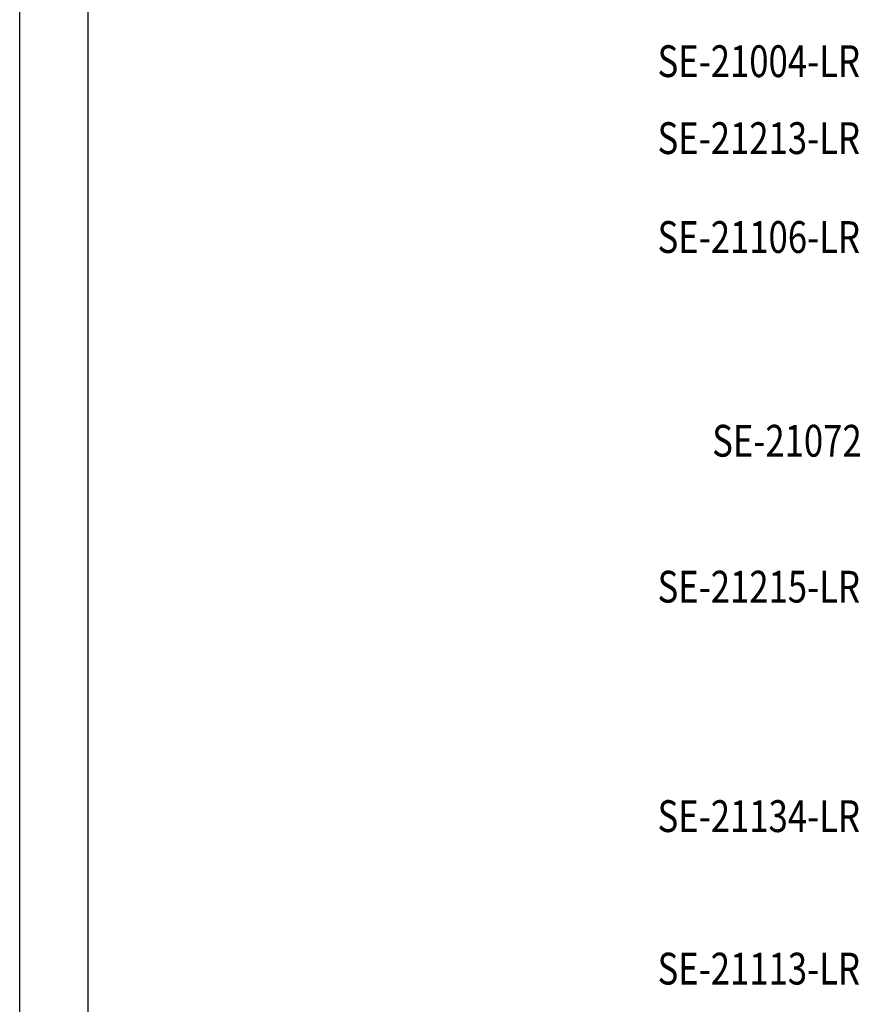
# Model space of a CAD drawing. Units: millimetres. Extents: x 2074 to 4174, y 1689 to 3174.
# Drawn here: x 2074 to 2505, y 2168 to 2671 of the extents above; entities that cross this region are included whole.
import ezdxf

# ---------------------------------------------------------------- set-up
doc = ezdxf.new("R2010")
doc.units = ezdxf.units.MM
doc.layers.add('文字', color=4, linetype='Continuous')
doc.styles.add('1', font='SimSun.ttf')

# ---------------------------------------------------------------- blocks, each defined once
blk = doc.blocks.new('10')
for points in [[(-4200, 2970), (0, 2970), (0, 0), (-4200, 0)], [(-4130, 2900), (-70, 2900), (-70, 270), (-4130, 270)]]:
    blk.add_lwpolyline(points, close=True)

msp = doc.modelspace()

# ---------------------------------------------------------------- block references
at = {"xscale": 0.5, "yscale": 0.5, "zscale": 0.5}
msp.add_blockref('10', (4174.29, 1688.93), dxfattribs=at)

# ---------------------------------------------------------------- texts
at = {"layer": '文字', "color": 4, "style": '1', "width": 0.8}
for s, p in [('SE-21004-LR', (2400.15, 2641.93)), ('SE-21213-LR', (2400.15, 2602.61)), ('SE-21106-LR', (2400.15, 2552.05)), ('SE-21072', (2428.06, 2447.93)), ('SE-21215-LR', (2400.15, 2373.33)), ('SE-21134-LR', (2400.15, 2256.06)), ('SE-21113-LR', (2400.15, 2178.12))]:
    msp.add_text(s, height=16.25, dxfattribs=at).set_placement(p)

doc.saveas('drawing.dxf')
